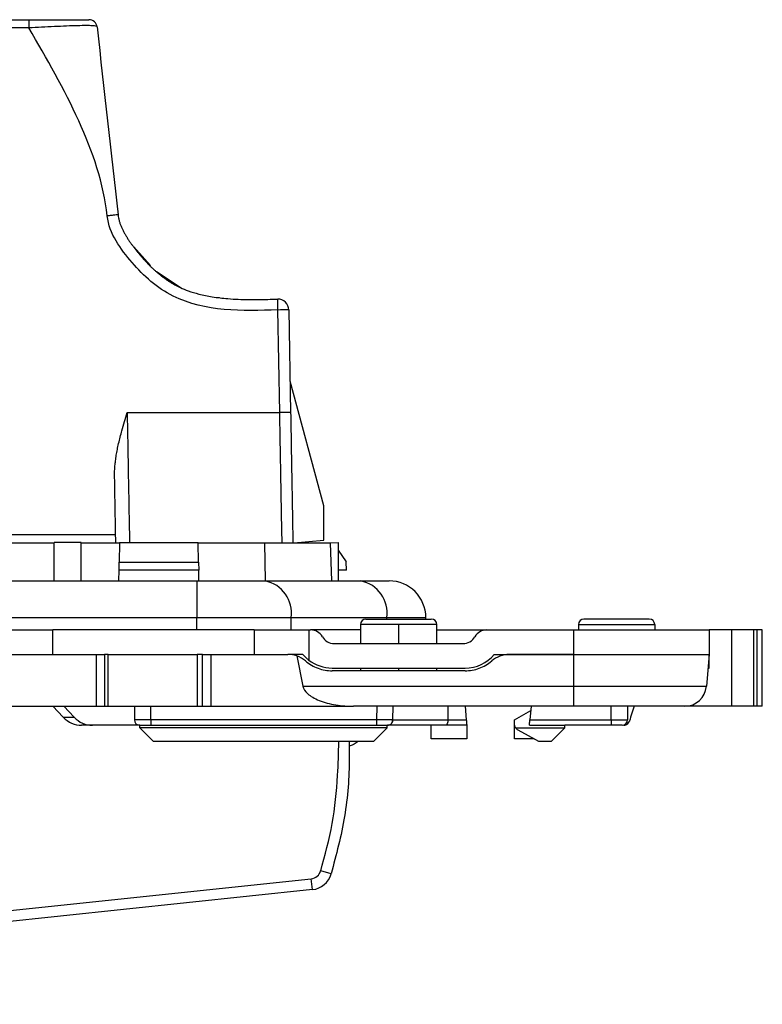
# Model space of a CAD drawing. Units: millimetres. Extents: x 0 to 420, y 0 to 297.
# Drawn here: x 140 to 167, y 66 to 102 of the extents above; entities that cross this region are included whole.
import ezdxf

# ---------------------------------------------------------------- set-up
doc = ezdxf.new("R2010")
doc.units = ezdxf.units.MM

msp = doc.modelspace()

# ---------------------------------------------------------------- linework, layer by layer
at = {"color": 7, "linetype": 'Continuous'}
for p, q in [((137.305, 101.983), (139.886, 101.983)), ((139.886, 101.983), (139.886, 101.685)), ((139.886, 101.685), (137.305, 101.685)), ((143.735, 93.643), (144.345, 92.959)), ((144.565, 92.746), (145.516, 92.121)), ((149.091, 87.562), (149.026, 91.327)), ((149.426, 91.332), (149.491, 87.567)), ((150.707, 84.136), (149.471, 88.709)), ((143.491, 87.562), (149.091, 87.562)), ((150.707, 82.883), (150.707, 84.136)), ((136.084, 83.081), (143.069, 83.081)), ((136.084, 82.783), (140.81, 82.783)), ((140.81, 81.383), (140.81, 82.795)), ((141.804, 82.795), (140.81, 82.795)), ((141.804, 81.383), (141.804, 82.795)), ((141.804, 82.783), (143.213, 82.783)), ((143.213, 82.783), (143.2, 82.073)), ((146.104, 82.783), (143.213, 82.783)), ((146.116, 82.073), (146.104, 82.783)), ((146.104, 82.783), (148.545, 82.783)), ((148.565, 81.383), (148.545, 82.783)), ((148.545, 82.783), (150.957, 82.783)), ((149.607, 82.783), (150.707, 82.883)), ((150.957, 82.783), (151.232, 82.793)), ((151.006, 81.383), (150.957, 82.783)), ((151.232, 82.793), (151.232, 81.383)), ((151.232, 82.509), (151.531, 82.083)), ((143.195, 81.774), (143.2, 82.073)), ((143.2, 82.073), (146.116, 82.073)), ((146.116, 82.073), (146.121, 81.774)), ((151.542, 81.774), (151.531, 82.083)), ((143.188, 81.383), (143.195, 81.774)), ((146.121, 81.774), (143.195, 81.774)), ((146.128, 81.383), (146.121, 81.774)), ((151.542, 81.774), (151.232, 81.774)), ((137.357, 81.383), (146.046, 81.383)), ((146.046, 81.383), (146.046, 80.033)), ((146.046, 81.383), (148.556, 81.383)), ((148.556, 81.383), (152.067, 81.383)), ((152.067, 81.383), (153.107, 81.383)), ((146.046, 80.033), (137.331, 80.033)), ((146.046, 79.583), (146.046, 80.033)), ((149.511, 80.033), (146.046, 80.033)), ((149.511, 79.583), (149.511, 80.033)), ((153.022, 80.033), (149.511, 80.033)), ((152.257, 79.983), (154.657, 79.983)), ((154.457, 80.033), (153.022, 80.033)), ((153.022, 79.983), (153.022, 80.033)), ((154.457, 79.983), (154.457, 80.033)), ((162.657, 79.983), (160.257, 79.983)), ((138.757, 79.583), (140.757, 79.583)), ((140.757, 78.683), (140.757, 79.583)), ((148.157, 79.583), (140.757, 79.583)), ((148.157, 79.583), (148.157, 78.683)), ((148.157, 79.583), (150.157, 79.583)), ((150.157, 79.583), (150.225, 79.583)), ((150.157, 79.583), (150.157, 78.479)), ((152.057, 79.583), (150.225, 79.583)), ((152.057, 79.783), (152.057, 79.083)), ((153.457, 79.783), (152.057, 79.783)), ((154.857, 79.783), (153.457, 79.783)), ((153.457, 79.783), (153.457, 79.083)), ((154.857, 79.083), (154.857, 79.783)), ((154.857, 79.583), (156.689, 79.583)), ((156.689, 79.583), (159.877, 79.583)), ((159.877, 79.583), (159.877, 78.683)), ((159.877, 79.583), (164.857, 79.583)), ((160.057, 79.783), (162.857, 79.783)), ((160.057, 79.783), (160.057, 79.583)), ((162.857, 79.783), (162.857, 79.583)), ((164.857, 79.583), (164.857, 78.683)), ((165.683, 79.583), (164.857, 79.583)), ((165.683, 76.783), (165.683, 79.583)), ((166.493, 79.583), (165.683, 79.583)), ((166.493, 76.783), (166.493, 79.583)), ((166.607, 79.583), (166.493, 79.583)), ((166.607, 79.583), (166.607, 76.783)), ((166.807, 79.583), (166.607, 79.583)), ((166.807, 76.783), (166.807, 79.583)), ((151.091, 79.083), (155.823, 79.083)), ((139.207, 78.683), (142.357, 78.683)), ((142.357, 78.683), (142.357, 76.783)), ((142.357, 78.683), (142.657, 78.683)), ((142.657, 78.683), (142.657, 76.783)), ((142.798, 78.683), (142.657, 78.683)), ((142.798, 76.783), (142.798, 78.683)), ((142.798, 78.683), (146.057, 78.683)), ((146.057, 78.683), (146.057, 76.783)), ((146.257, 78.683), (146.057, 78.683)), ((146.257, 76.783), (146.257, 78.683)), ((146.257, 78.683), (146.557, 78.683)), ((146.557, 78.683), (146.557, 76.783)), ((146.557, 78.683), (149.392, 78.683)), ((149.945, 78.683), (149.399, 78.683)), ((149.718, 78.629), (149.946, 77.514)), ((156.969, 78.683), (159.877, 78.683)), ((159.877, 78.683), (157.521, 78.683)), ((159.877, 78.683), (164.857, 78.683)), ((159.877, 78.683), (159.877, 77.514)), ((164.857, 78.683), (164.755, 77.514)), ((164.857, 78.183), (164.857, 78.683)), ((151.017, 78.183), (155.897, 78.183)), ((155.897, 78.083), (151.017, 78.083)), ((152.057, 78.183), (152.057, 78.083)), ((153.457, 78.183), (153.457, 78.083)), ((154.857, 78.083), (154.857, 78.183)), ((164.813, 78.183), (164.857, 78.183)), ((149.946, 77.514), (159.877, 77.514)), ((159.877, 77.514), (164.755, 77.514)), ((159.877, 77.514), (159.877, 76.783)), ((137.109, 76.783), (142.357, 76.783)), ((141.147, 76.376), (140.76, 76.783)), ((141.162, 76.783), (141.549, 76.376)), ((142.357, 76.783), (142.657, 76.783)), ((142.657, 76.783), (142.798, 76.783)), ((142.798, 76.783), (146.057, 76.783)), ((143.757, 76.783), (143.757, 76.283)), ((144.357, 76.283), (144.357, 76.783)), ((146.057, 76.783), (146.257, 76.783)), ((146.257, 76.783), (146.557, 76.783)), ((146.557, 76.783), (151.805, 76.783)), ((159.877, 76.783), (151.805, 76.783)), ((152.657, 76.783), (152.648, 76.283)), ((153.248, 76.28), (153.257, 76.783)), ((155.257, 76.783), (155.266, 76.283)), ((155.896, 76.783), (155.94, 76.28)), ((157.707, 76.283), (158.305, 76.628)), ((158.318, 76.783), (158.274, 76.28)), ((163.958, 76.783), (159.877, 76.783)), ((161.257, 76.28), (161.257, 76.783)), ((161.857, 76.783), (161.857, 76.283)), ((162.1, 76.783), (161.974, 76.376)), ((165.683, 76.783), (163.958, 76.783)), ((166.493, 76.783), (165.683, 76.783)), ((166.607, 76.783), (166.493, 76.783)), ((166.807, 76.783), (166.607, 76.783)), ((141.147, 76.376), (141.549, 76.376)), ((144.357, 76.283), (143.757, 76.283)), ((144.357, 76.283), (144.357, 76.083)), ((152.648, 76.283), (144.357, 76.283)), ((152.648, 76.283), (152.648, 76.083)), ((153.248, 76.283), (155.266, 76.283)), ((155.266, 76.28), (155.94, 76.28)), ((157.707, 76.083), (157.707, 76.283)), ((158.274, 76.28), (161.257, 76.28)), ((161.257, 76.28), (161.257, 76.083)), ((142.222, 76.083), (141.82, 76.083)), ((143.957, 76.083), (142.222, 76.083)), ((143.955, 75.984), (143.955, 76.083)), ((153.038, 75.984), (143.955, 75.984)), ((143.955, 75.984), (144.455, 75.484)), ((143.957, 76.083), (144.357, 76.083)), ((144.357, 76.083), (152.648, 76.083)), ((152.538, 75.484), (153.038, 75.984)), ((153.038, 75.984), (153.038, 76.083)), ((155.183, 76.083), (153.048, 76.083)), ((154.657, 75.583), (154.657, 76.083)), ((155.957, 76.083), (155.183, 76.083)), ((155.957, 76.083), (155.957, 75.583)), ((157.707, 75.583), (157.707, 76.083)), ((157.757, 75.984), (159.557, 75.984)), ((158.607, 75.484), (157.849, 75.905)), ((158.257, 76.083), (159.557, 76.083)), ((159.557, 75.984), (159.057, 75.484)), ((161.257, 76.083), (159.557, 76.083)), ((159.557, 75.984), (159.557, 76.083)), ((161.718, 76.083), (161.756, 76.083)), ((155.957, 75.583), (154.657, 75.583)), ((158.428, 75.583), (157.707, 75.583)), ((152.538, 75.484), (144.455, 75.484)), ((159.057, 75.484), (158.607, 75.484)), ((150.98, 70.631), (150.595, 70.738)), ((110.195, 66.238), (150.251, 70.448)), ((150.293, 70.05), (150.251, 70.448)), ((150.293, 70.05), (110.237, 65.84))]:
    msp.add_line(p, q, dxfattribs=at)
at = {"color": 7, "linetype": 'Continuous', "flags": 128}
for points in [[(149.026, 91.327), (149.024, 91.404), (149.022, 91.479), (149.021, 91.548), (149.019, 91.608), (149.018, 91.658), (149.017, 91.694), (149.017, 91.717), (149.016, 91.725)], [(161.974, 76.376), (161.952, 76.31), (161.927, 76.252), (161.901, 76.201), (161.874, 76.159), (161.845, 76.126), (161.816, 76.103), (161.786, 76.088), (161.756, 76.083)]]:
    msp.add_lwpolyline(points, dxfattribs=at)
at = {"color": 7, "linetype": 'Continuous'}
for centre, radius, start, end in [((142.088, 101.683), 0.3, 6.368, 90), ((146.519, 88.796), 3, 83.1589, 83.6889), ((149.026, 91.325), 0.4, 1, 91.3273), ((149.526, 68.411), 22.921, 90.2501, 91.2499), ((149.591, 64.646), 22.921, 90.2501, 91.2499), ((148.318, 80.202), 1.205, 351.9505, 78.5782), ((151.828, 80.202), 1.205, 351.9505, 78.5782), ((153.107, 80.033), 1.35, 0, 90), ((152.257, 79.783), 0.2, 90, 180), ((154.657, 79.783), 0.2, 0, 90), ((160.257, 79.783), 0.2, 90, 180), ((162.657, 79.783), 0.2, 0, 90), ((150.225, 79.083), 0.5, 30, 90), ((156.689, 79.083), 0.5, 90, 150), ((151.091, 79.583), 0.5, 210, 270), ((155.823, 79.583), 0.5, 270, 330), ((151.017, 79.583), 1.4, 232.0891, 270), ((155.897, 79.583), 1.4, 270, 319.9948), ((163.958, 77.583), 0.8, 270, 355), ((141.824, 77.012), 0.928, 223.1986, 269.7323), ((142.226, 77.012), 0.928, 223.1986, 269.7323), ((143.957, 76.283), 0.2, 180, 270), ((153.048, 76.283), 0.2, 327.472, 359), ((161.657, 76.283), 0.2, 270, 0), ((153.048, 76.283), 0.2, 270, 310.46), ((157.993, 76.166), 0.298, 196.0677, 217.5972), ((150.209, 70.846), 0.4, 276, 344.3826), ((150.209, 70.846), 0.8, 276, 344.3826)]:
    msp.add_arc(centre, radius, start, end, dxfattribs=at)
for points, knots in [([(139.886, 101.983), (139.933, 101.983), (140.028, 101.983), (140.169, 101.983), (140.307, 101.983), (140.444, 101.983), (140.579, 101.983), (140.801, 101.983), (141.097, 101.983), (141.435, 101.983), (141.716, 101.983), (141.904, 101.983), (142.016, 101.983), (142.077, 101.983), (142.085, 101.983), (142.088, 101.983)], [0, 0, 0, 0, 0.042275, 0.08412, 0.125685, 0.167123, 0.208589, 0.250235, 0.375832, 0.499654, 0.625026, 0.74922, 0.833163, 0.916201, 1, 1, 1, 1]), ([(142.387, 101.717), (142.384, 101.737), (142.331, 101.752), (142.092, 101.768), (141.905, 101.768), (141.422, 101.755), (141.128, 101.743), (140.51, 101.715), (140.188, 101.699), (139.886, 101.685)], [0, 0, 0, 0, 0.25, 0.25, 0.5, 0.5, 0.75, 0.75, 1, 1, 1, 1]), ([(143.156, 94.822), (143.156, 94.822), (143.148, 94.821), (143.109, 94.817), (143.078, 94.814), (143.001, 94.806), (142.954, 94.801), (142.856, 94.79), (142.805, 94.784), (142.759, 94.779)], [0, 0, 0, 0, 0.25, 0.25, 0.5, 0.5, 0.75, 0.75, 1, 1, 1, 1]), ([(149.026, 91.327), (147.719, 91.296), (146.359, 91.25), (144.589, 92.13), (144.1, 92.573), (143.249, 93.568), (142.832, 94.118), (142.759, 94.779)], [0, 0, 0, 0, 0.5, 0.5, 0.75, 0.75, 1, 1, 1, 1]), ([(143.156, 94.822), (143.162, 94.783), (143.172, 94.705), (143.201, 94.591), (143.237, 94.48), (143.28, 94.371), (143.329, 94.265), (143.384, 94.161), (143.442, 94.058), (143.505, 93.957), (143.57, 93.858), (143.638, 93.761), (143.708, 93.665), (143.781, 93.57), (143.854, 93.477), (143.93, 93.386), (144.006, 93.296), (144.084, 93.208), (144.163, 93.121), (144.243, 93.036), (144.325, 92.953), (144.407, 92.873), (144.492, 92.794), (144.578, 92.718), (144.665, 92.644), (144.755, 92.572), (144.846, 92.503), (144.94, 92.437), (145.036, 92.374), (145.135, 92.313), (145.236, 92.256), (145.339, 92.201), (145.503, 92.122), (145.762, 92.016), (146.151, 91.898), (146.638, 91.799), (147.248, 91.73), (147.87, 91.708), (148.415, 91.712), (148.772, 91.719), (148.953, 91.723), (149.016, 91.725)], [0, 0, 0, 0, 0.016293, 0.032433, 0.048521, 0.064621, 0.080771, 0.096984, 0.113263, 0.129599, 0.145977, 0.162382, 0.178793, 0.195195, 0.211571, 0.227906, 0.24419, 0.260414, 0.276571, 0.292659, 0.30868, 0.324635, 0.340533, 0.356383, 0.372198, 0.387994, 0.40379, 0.419604, 0.435459, 0.451376, 0.467378, 0.483485, 0.499715, 0.542831, 0.598805, 0.667802, 0.747945, 0.852571, 0.925015, 0.973717, 1, 1, 1, 1]), ([(143.031, 85.261), (143.031, 85.317), (143.031, 85.432), (143.042, 85.609), (143.063, 85.798), (143.092, 85.998), (143.131, 86.209), (143.195, 86.51), (143.315, 86.963), (143.425, 87.34), (143.491, 87.562)], [0, 0, 0, 0, 0.070688, 0.146215, 0.226753, 0.312442, 0.4034, 0.499725, 0.705314, 1, 1, 1, 1]), ([(143.491, 87.562), (143.498, 87.158), (143.513, 86.373), (143.532, 85.294), (143.549, 84.39), (143.562, 83.673), (143.573, 83.16), (143.579, 82.873), (143.581, 82.796), (143.581, 82.783)], [0, 0, 0, 0, 0.187615, 0.364989, 0.532116, 0.688989, 0.835601, 0.971947, 1, 1, 1, 1]), ([(149.181, 82.783), (149.18, 82.819), (149.177, 82.926), (149.171, 83.253), (149.16, 83.776), (149.147, 84.484), (149.131, 85.368), (149.113, 86.413), (149.099, 87.172), (149.091, 87.562)], [0, 0, 0, 0, 0.064933, 0.195702, 0.336509, 0.487349, 0.648214, 0.819101, 1, 1, 1, 1]), ([(149.491, 87.567), (149.498, 87.207), (149.511, 86.467), (149.53, 85.38), (149.548, 84.349), (149.563, 83.476), (149.572, 82.945), (149.575, 82.79), (149.575, 82.783)], [0, 0, 0, 0, 0.1823032, 0.3756048, 0.5762988, 0.7798175, 0.9906111, 1, 1, 1, 1]), ([(143.074, 82.783), (143.072, 82.892), (143.067, 83.175), (143.056, 83.781), (143.044, 84.508), (143.035, 85.011), (143.031, 85.261)], [0, 0, 0, 0, 0.195901, 0.510417, 0.757079, 1, 1, 1, 1]), ([(149.945, 78.683), (149.959, 78.666), (149.989, 78.632), (150.031, 78.589), (150.069, 78.553), (150.111, 78.516), (150.148, 78.485), (150.154, 78.481), (150.157, 78.479)], [0, 0, 0, 0, 0.118578, 0.240986, 0.367909, 0.499959, 0.745263, 1, 1, 1, 1]), ([(150.042, 78.443), (150.174, 78.331), (150.33, 78.238), (150.665, 78.114), (150.844, 78.083), (151.017, 78.083)], [0, 0, 0, 0, 0.5, 0.5, 1, 1, 1, 1]), ([(155.897, 78.083), (156.07, 78.083), (156.249, 78.114), (156.584, 78.238), (156.74, 78.331), (156.872, 78.443)], [0, 0, 0, 0, 0.5, 0.5, 1, 1, 1, 1]), ([(157.521, 78.683), (157.406, 78.683), (157.287, 78.663), (157.063, 78.58), (156.959, 78.518), (156.872, 78.443)], [0, 0, 0, 0, 0.5, 0.5, 1, 1, 1, 1]), ([(149.946, 77.514), (149.964, 77.424), (150.02, 77.329), (150.221, 77.149), (150.366, 77.064), (150.723, 76.923), (150.933, 76.869), (151.37, 76.799), (151.595, 76.783), (151.805, 76.783)], [0, 0, 0, 0, 0.25, 0.25, 0.5, 0.5, 0.75, 0.75, 1, 1, 1, 1]), ([(153.121, 76.097), (153.139, 76.106), (153.175, 76.124), (153.214, 76.17), (153.236, 76.224), (153.236, 76.262), (153.236, 76.28)], [0, 0, 0, 0, 0.250268, 0.507018, 0.759882, 1, 1, 1, 1]), ([(155.266, 76.28), (155.265, 76.233), (155.257, 76.179), (155.225, 76.102), (155.202, 76.083), (155.183, 76.083)], [0, 0, 0, 0, 0.5, 0.5, 1, 1, 1, 1]), ([(155.94, 76.28), (155.944, 76.233), (155.949, 76.179), (155.955, 76.102), (155.957, 76.083), (155.957, 76.083)], [0, 0, 0, 0, 0.5, 0.5, 1, 1, 1, 1]), ([(158.257, 76.083), (158.257, 76.083), (158.259, 76.102), (158.265, 76.179), (158.27, 76.233), (158.274, 76.28)], [0, 0, 0, 0, 0.5, 0.5, 1, 1, 1, 1]), ([(161.257, 76.28), (161.414, 76.279), (161.57, 76.279), (161.792, 76.28), (161.857, 76.282), (161.857, 76.283)], [0, 0, 0, 0, 0.5, 0.5, 1, 1, 1, 1]), ([(152.648, 76.083), (152.695, 76.083), (152.746, 76.083), (152.845, 76.083), (152.892, 76.083), (152.97, 76.083), (153.001, 76.083), (153.04, 76.083), (153.048, 76.083), (153.048, 76.083)], [0, 0, 0, 0, 0.25, 0.25, 0.5, 0.5, 0.75, 0.75, 1, 1, 1, 1]), ([(161.657, 76.083), (161.657, 76.083), (161.648, 76.083), (161.609, 76.083), (161.579, 76.083), (161.501, 76.083), (161.453, 76.083), (161.355, 76.083), (161.304, 76.083), (161.257, 76.083)], [0, 0, 0, 0, 0.25, 0.25, 0.5, 0.5, 0.75, 0.75, 1, 1, 1, 1]), ([(150.595, 70.738), (150.754, 71.313), (151.072, 72.461), (151.22, 74.064), (151.252, 75.071), (151.265, 75.484)], [0, 0, 0, 0, 0.371145, 0.7423142, 1, 1, 1, 1]), ([(151.642, 75.484), (151.644, 75.284), (151.656, 74.367), (151.536, 72.722), (151.166, 71.329), (150.98, 70.631)], [0, 0, 0, 0, 0.122048, 0.559595, 1, 1, 1, 1]), ([(151.971, 75.484), (151.878, 75.417), (151.779, 75.345), (151.667, 75.329), (151.66, 75.328)], [0, 0, 0, 0, 0.93831, 1, 1, 1, 1])]:
    msp.add_open_spline(points, degree=3, knots=knots, dxfattribs=at)
for points in [[(142.759, 94.779), (142.493, 97.158), (141.191, 99.422), (139.886, 101.685)], [(142.387, 101.717), (142.643, 99.42), (142.899, 97.123), (143.156, 94.822)], [(149.718, 78.629), (149.614, 78.665), (149.502, 78.683), (149.392, 78.683)], [(150.042, 78.443), (149.948, 78.524), (149.836, 78.588), (149.718, 78.629)], [(153.248, 76.28), (153.248, 76.28), (152.975, 76.281), (152.648, 76.283)], [(155.266, 76.283), (155.266, 76.282), (155.266, 76.281), (155.266, 76.28)], [(157.849, 75.905), (157.813, 75.925), (157.782, 75.952), (157.757, 75.984)]]:
    msp.add_open_spline(points, degree=3, dxfattribs=at)

doc.saveas('drawing.dxf')
